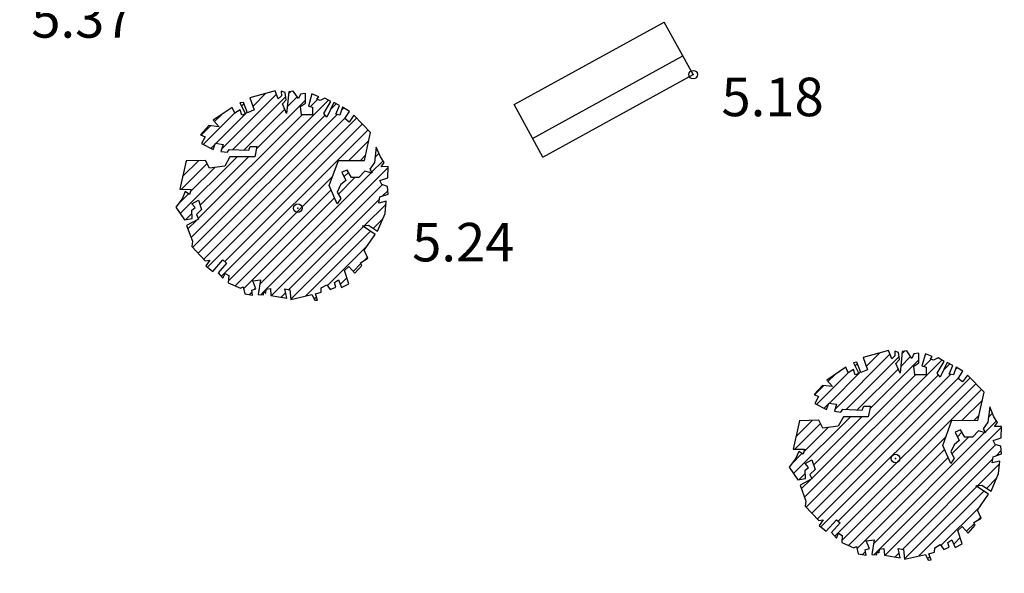
# Model space of a CAD drawing. Units: millimetres. Extents: x 552518 to 553826, y 4792642 to 4794260.
# Drawn here: x 552699 to 552711, y 4794205 to 4794211 of the extents above; entities that cross this region are included whole.
import ezdxf

# ---------------------------------------------------------------- set-up
doc = ezdxf.new("R2010")
doc.units = ezdxf.units.MM
for name, color, linetype in [('Contorno$0$0U_ARBOLES EXIST', 251, 'Continuous'), ('Contorno$0$0U_ORDENACION', 252, 'Continuous'), ('Contorno$0$0U_PTOS_COTAS', 2, 'Continuous'), ('Contorno$0$0U_PTOS_PUNTO', 2, 'Continuous')]:
    doc.layers.add(name, color=color, linetype=linetype)
doc.layers.add('Contorno$0$0U_S-VIAL EXIST', color=7, linetype='Continuous', true_color=0xececec)
doc.styles.add('Contorno$0$Standard', font='txt')

# ---------------------------------------------------------------- blocks, each defined once
blk = doc.blocks.new('Contorno')
at = {"layer": 'Contorno$0$0U_ARBOLES EXIST'}
h = blk.add_hatch(dxfattribs=at)
h.set_pattern_fill('ANSI31', color=256, scale=0.03, style=0)
h.set_pattern_definition([(45, (191.20764, 81.10336), (-0.067351920908, 0.067351920908), [])])
h.paths.add_polyline_path([(552701.952, 4794207.872), (552701.97, 4794207.787), (552702.062, 4794207.772), (552702.052, 4794207.833), (552702.1, 4794207.848), (552702.064, 4794207.94), (552702.156, 4794207.95), (552702.128, 4794207.78), (552702.189, 4794207.777), (552702.192, 4794207.815), (552702.215, 4794207.797), (552702.22, 4794207.841), (552702.271, 4794207.851), (552702.276, 4794207.769), (552702.46, 4794207.739), (552702.437, 4794207.848), (552702.498, 4794207.836), (552702.509, 4794207.723), (552702.754, 4794207.779), (552702.787, 4794207.713), (552702.82, 4794207.715), (552702.795, 4794207.787), (552702.861, 4794207.807), (552702.863, 4794207.858), (552702.928, 4794207.894), (552702.968, 4794207.838), (552703.032, 4794207.866), (552703.017, 4794207.919), (552703.063, 4794207.95), (552703.101, 4794207.861), (552703.185, 4794207.904), (552703.134, 4794208.06), (552703.183, 4794208.106), (552703.254, 4794208.029), (552703.336, 4794208.121), (552703.321, 4794208.152), (552703.405, 4794208.203), (552703.362, 4794208.297), (552703.492, 4794208.482), (552703.344, 4794208.581), (552703.413, 4794208.589), (552703.52, 4794208.52), (552703.607, 4794208.727), (552703.622, 4794208.87), (552703.535, 4794208.849), (552703.546, 4794208.921), (552703.643, 4794208.954), (552703.635, 4794209.043), (552703.568, 4794209.064), (552703.546, 4794209.112), (552703.64, 4794209.142), (552703.643, 4794209.275), (552703.561, 4794209.273), (552703.597, 4794209.321), (552703.553, 4794209.388), (552703.505, 4794209.503), (552703.485, 4794209.324), (552703.431, 4794209.245), (552703.456, 4794209.199), (552703.372, 4794209.222), (552703.303, 4794209.148), (552703.214, 4794209.148), (552703.165, 4794209.234), (552703.102, 4794209.209), (552703.148, 4794209.112), (552703.088, 4794209.061), (552703.05, 4794208.977), (552703.091, 4794208.903), (552703.05, 4794208.841), (552702.956, 4794209.054), (552703.063, 4794209.347), (552703.367, 4794209.345), (552703.439, 4794209.674), (552703.245, 4794209.873), (552703.189, 4794209.794), (552703.137, 4794209.835), (552703.191, 4794209.919), (552703.112, 4794209.968), (552703.081, 4794209.876), (552703.032, 4794209.886), (552703.076, 4794209.988), (552703.01, 4794210.022), (552702.928, 4794209.85), (552702.892, 4794209.896), (552702.974, 4794210.034), (552702.903, 4794210.075), (552702.849, 4794210.047), (552702.813, 4794210.06), (552702.833, 4794210.09), (552702.755, 4794210.124), (552702.714, 4794209.981), (552702.762, 4794209.968), (552702.762, 4794209.878), (552702.632, 4794209.878), (552702.619, 4794209.978), (552702.678, 4794210.017), (552702.678, 4794210.129), (552702.619, 4794210.121), (552702.596, 4794210.07), (552702.537, 4794210.157), (552702.483, 4794210.149), (552702.458, 4794209.896), (552702.41, 4794210.009), (552702.453, 4794210.055), (552702.442, 4794210.139), (552702.396, 4794210.154), (552702.399, 4794210.1), (552702.361, 4794210.065), (552702.325, 4794210.16), (552702.029, 4794210.078), (552702.08, 4794209.937), (552702.001, 4794209.904), (552701.955, 4794210.024), (552701.914, 4794210.019), (552701.978, 4794209.891), (552701.935, 4794209.876), (552701.916, 4794209.939), (552701.853, 4794209.899), (552701.825, 4794209.966), (552701.603, 4794209.815), (552701.671, 4794209.74), (552701.552, 4794209.753), (552701.455, 4794209.646), (552701.508, 4794209.623), (552701.465, 4794209.544), (552701.6, 4794209.473), (552701.628, 4794209.546), (552701.717, 4794209.534), (552701.692, 4794209.452), (552701.768, 4794209.442), (552701.789, 4794209.475), (552702.018, 4794209.465), (552702.034, 4794209.51), (552702.113, 4794209.51), (552702.088, 4794209.388), (552701.797, 4794209.388), (552701.738, 4794209.279), (552701.559, 4794209.255), (552701.511, 4794209.347), (552701.286, 4794209.342), (552701.212, 4794209.01), (552701.344, 4794209.008), (552701.327, 4794208.949), (552701.276, 4794208.983), (552701.24, 4794208.896), (552701.166, 4794208.801), (552701.266, 4794208.653), (552701.355, 4794208.668), (552701.352, 4794208.765), (552701.39, 4794208.796), (552701.352, 4794208.84), (552701.429, 4794208.883), (552701.467, 4794208.773), (552701.406, 4794208.714), (552701.431, 4794208.661), (552701.291, 4794208.587), (552701.36, 4794208.403), (552701.352, 4794208.341), (552701.51, 4794208.175), (552701.562, 4794208.183), (552701.516, 4794208.117), (552701.597, 4794208.05), (552701.715, 4794208.185), (552701.758, 4794208.147), (552701.659, 4794208.035), (552701.715, 4794207.971), (552701.74, 4794208.027), (552701.783, 4794208.001), (552701.778, 4794207.918), (552701.919, 4794207.856)])
h = blk.add_hatch(dxfattribs=at)
h.set_pattern_fill('ANSI31', color=256, scale=0.03, style=0)
h.set_pattern_definition([(45, (198.36551, 78.06863), (-0.067351920908, 0.067351920908), [])])
h.paths.add_polyline_path([(552709.11, 4794204.837), (552709.128, 4794204.752), (552709.22, 4794204.737), (552709.209, 4794204.798), (552709.258, 4794204.813), (552709.222, 4794204.905), (552709.314, 4794204.916), (552709.286, 4794204.745), (552709.347, 4794204.742), (552709.35, 4794204.781), (552709.373, 4794204.762), (552709.378, 4794204.806), (552709.429, 4794204.816), (552709.434, 4794204.735), (552709.618, 4794204.704), (552709.595, 4794204.813), (552709.656, 4794204.801), (552709.667, 4794204.689), (552709.912, 4794204.745), (552709.945, 4794204.678), (552709.978, 4794204.68), (552709.953, 4794204.752), (552710.019, 4794204.772), (552710.021, 4794204.823), (552710.086, 4794204.859), (552710.126, 4794204.803), (552710.19, 4794204.831), (552710.175, 4794204.885), (552710.22, 4794204.915), (552710.259, 4794204.826), (552710.343, 4794204.869), (552710.292, 4794205.025), (552710.341, 4794205.071), (552710.412, 4794204.995), (552710.494, 4794205.087), (552710.479, 4794205.117), (552710.563, 4794205.168), (552710.52, 4794205.262), (552710.649, 4794205.447), (552710.501, 4794205.546), (552710.571, 4794205.554), (552710.678, 4794205.485), (552710.765, 4794205.692), (552710.78, 4794205.835), (552710.693, 4794205.815), (552710.704, 4794205.886), (552710.801, 4794205.919), (552710.793, 4794206.009), (552710.726, 4794206.029), (552710.704, 4794206.077), (552710.798, 4794206.108), (552710.801, 4794206.24), (552710.719, 4794206.238), (552710.755, 4794206.286), (552710.711, 4794206.353), (552710.663, 4794206.468), (552710.642, 4794206.289), (552710.588, 4794206.21), (552710.614, 4794206.164), (552710.53, 4794206.187), (552710.461, 4794206.113), (552710.372, 4794206.113), (552710.323, 4794206.2), (552710.259, 4794206.174), (552710.305, 4794206.077), (552710.246, 4794206.026), (552710.208, 4794205.942), (552710.249, 4794205.868), (552710.208, 4794205.807), (552710.114, 4794206.019), (552710.221, 4794206.312), (552710.525, 4794206.31), (552710.597, 4794206.639), (552710.403, 4794206.838), (552710.346, 4794206.759), (552710.295, 4794206.8), (552710.349, 4794206.884), (552710.27, 4794206.933), (552710.239, 4794206.841), (552710.19, 4794206.851), (552710.234, 4794206.953), (552710.168, 4794206.987), (552710.086, 4794206.815), (552710.05, 4794206.861), (552710.132, 4794206.999), (552710.061, 4794207.04), (552710.007, 4794207.012), (552709.971, 4794207.025), (552709.991, 4794207.055), (552709.912, 4794207.089), (552709.872, 4794206.946), (552709.92, 4794206.933), (552709.92, 4794206.843), (552709.79, 4794206.843), (552709.777, 4794206.943), (552709.836, 4794206.982), (552709.836, 4794207.094), (552709.777, 4794207.086), (552709.754, 4794207.035), (552709.695, 4794207.122), (552709.641, 4794207.115), (552709.616, 4794206.861), (552709.567, 4794206.974), (552709.61, 4794207.02), (552709.6, 4794207.104), (552709.554, 4794207.12), (552709.557, 4794207.066), (552709.519, 4794207.03), (552709.483, 4794207.125), (552709.187, 4794207.043), (552709.238, 4794206.902), (552709.159, 4794206.869), (552709.113, 4794206.989), (552709.072, 4794206.984), (552709.136, 4794206.857), (552709.093, 4794206.841), (552709.074, 4794206.905), (552709.011, 4794206.864), (552708.982, 4794206.931), (552708.761, 4794206.78), (552708.829, 4794206.706), (552708.71, 4794206.719), (552708.613, 4794206.612), (552708.666, 4794206.588), (552708.623, 4794206.509), (552708.758, 4794206.438), (552708.786, 4794206.512), (552708.875, 4794206.499), (552708.85, 4794206.417), (552708.926, 4794206.407), (552708.947, 4794206.44), (552709.176, 4794206.43), (552709.192, 4794206.476), (552709.271, 4794206.476), (552709.246, 4794206.353), (552708.955, 4794206.353), (552708.895, 4794206.244), (552708.717, 4794206.221), (552708.669, 4794206.312), (552708.444, 4794206.307), (552708.37, 4794205.976), (552708.502, 4794205.973), (552708.485, 4794205.914), (552708.434, 4794205.948), (552708.398, 4794205.861), (552708.324, 4794205.766), (552708.423, 4794205.618), (552708.512, 4794205.633), (552708.51, 4794205.73), (552708.548, 4794205.761), (552708.51, 4794205.805), (552708.587, 4794205.848), (552708.625, 4794205.738), (552708.563, 4794205.679), (552708.589, 4794205.626), (552708.449, 4794205.552), (552708.517, 4794205.368), (552708.51, 4794205.307), (552708.668, 4794205.14), (552708.719, 4794205.148), (552708.673, 4794205.082), (552708.755, 4794205.016), (552708.873, 4794205.15), (552708.916, 4794205.113), (552708.816, 4794205), (552708.873, 4794204.936), (552708.898, 4794204.992), (552708.941, 4794204.967), (552708.936, 4794204.883), (552709.077, 4794204.821)])
at = {"layer": 'Contorno$0$0U_S-VIAL EXIST'}
h = blk.add_hatch(dxfattribs=at)
h.set_pattern_fill('ANSI31', color=256, scale=0.03, style=0)
h.set_pattern_definition([(45, (0, 0), (-0.067351920908, 0.067351920908), [])])
edge = h.paths.add_edge_path()
edge.add_line((552725.161, 4794231.52), (552710.961, 4794225.223))
edge.add_line((552710.961, 4794225.223), (552710.04, 4794227.066))
edge.add_line((552710.04, 4794227.066), (552708.735, 4794228.174))
edge.add_line((552708.735, 4794228.174), (552707.121, 4794229.037))
edge.add_line((552707.121, 4794229.037), (552704.97, 4794229.289))
edge.add_line((552704.97, 4794229.289), (552702.087, 4794229.052))
edge.add_line((552702.087, 4794229.052), (552699.609, 4794228.29))
edge.add_line((552699.609, 4794228.29), (552689.469, 4794223.856))
edge.add_arc((552682.466, 4794220.748), 7.662, -55.4326, 23.9311, ccw=False)
edge.add_line((552686.813, 4794214.439), (552677.946, 4794210.337))
edge.add_arc((552675.708, 4794217.489), 7.494, 201.5807, 287.3788, ccw=False)
edge.add_line((552668.739, 4794214.733), (552658.359, 4794210.119))
edge.add_arc((552651.769, 4794207.056), 7.267, -61.5254, 24.928, ccw=False)
edge.add_line((552655.234, 4794200.668), (552645.505, 4794196.447))
edge.add_arc((552643.005, 4794202.381), 6.439, 197.3482, 292.8491, ccw=False)
edge.add_line((552636.859, 4794200.461), (552625.963, 4794195.659))
edge.add_line((552625.963, 4794195.659), (552625.828, 4794195.926))
edge.add_line((552625.828, 4794195.926), (552625.212, 4794195.615))
edge.add_line((552625.212, 4794195.615), (552623.939, 4794194.378))
edge.add_line((552623.939, 4794194.378), (552623.395, 4794193.52))
edge.add_line((552623.395, 4794193.52), (552622.998, 4794192.66))
edge.add_line((552622.998, 4794192.66), (552622.53, 4794191.303))
edge.add_line((552622.53, 4794191.303), (552622.362, 4794189.705))
edge.add_line((552622.362, 4794189.705), (552623.588, 4794188.084))
edge.add_arc((552623.786, 4794187.028), 1.074, -66.4872, 100.6632, ccw=False)
edge.add_line((552624.215, 4794186.043), (552610.005, 4794179.812))
edge.add_arc((552607.881, 4794183.773), 4.495, 211.4237, 298.1947, ccw=False)
edge.add_line((552604.046, 4794181.43), (552602.431, 4794185.304))
edge.add_line((552602.431, 4794185.304), (552598.15, 4794183.133))
edge.add_line((552598.15, 4794183.133), (552599.522, 4794180.011))
edge.add_line((552599.522, 4794180.011), (552599.246, 4794178.235))
edge.add_line((552599.246, 4794178.235), (552598.493, 4794176.636))
edge.add_line((552598.493, 4794176.636), (552598.611, 4794175.492))
edge.add_line((552598.611, 4794175.492), (552597.869, 4794174.078))
edge.add_line((552597.869, 4794174.078), (552595.6, 4794172.649))
edge.add_line((552595.6, 4794172.649), (552591.381, 4794170.853))
edge.add_line((552591.381, 4794170.853), (552573.476, 4794163.332))
edge.add_line((552573.476, 4794163.332), (552547.017, 4794151.891))
edge.add_line((552547.017, 4794151.891), (552533.737, 4794146.082))
edge.add_line((552533.737, 4794146.082), (552520.457, 4794140.273))
edge.add_line((552520.457, 4794140.273), (552518.834, 4794138.286))
edge.add_line((552518.834, 4794138.286), (552518.834, 4794134.765))
edge.add_line((552518.834, 4794134.765), (552523.817, 4794138.418))
edge.add_line((552523.817, 4794138.418), (552597.294, 4794170.511))
edge.add_line((552597.294, 4794170.511), (552602.777, 4794172.255))
edge.add_line((552602.777, 4794172.255), (552629.15, 4794183.337))
edge.add_arc((552631.488, 4794179.77), 4.266, 31.6795, 123.2451, ccw=False)
edge.add_line((552635.118, 4794182.01), (552644.26, 4794161.894))
edge.add_line((552644.26, 4794161.894), (552652.432, 4794143.962))
edge.add_line((552652.432, 4794143.962), (552654.049, 4794140.793))
edge.add_line((552654.049, 4794140.793), (552657.83, 4794133.421))
edge.add_line((552657.83, 4794133.421), (552656.07, 4794132.51))
edge.add_line((552656.07, 4794132.51), (552658.37, 4794128.077))
edge.add_line((552658.37, 4794128.077), (552666.662, 4794132.281))
edge.add_line((552666.662, 4794132.281), (552664.296, 4794136.949))
edge.add_line((552664.296, 4794136.949), (552662.868, 4794136.214))
edge.add_line((552662.868, 4794136.214), (552659.362, 4794143.432))
edge.add_line((552659.362, 4794143.432), (552657.847, 4794146.805))
edge.add_line((552657.847, 4794146.805), (552642.512, 4794180.672))
edge.add_arc((552649.099, 4794183.898), 7.335, 115.0194, 206.0958, ccw=False)
edge.add_arc((552607.037, 4794274.021), 92.12, 295.01937, 297.22447)
edge.add_line((552649.18, 4794192.105), (552668.679, 4794200.359))
edge.add_line((552668.679, 4794200.359), (552696.192, 4794212.244))
edge.add_line((552696.192, 4794212.244), (552696.31, 4794211.968))
edge.add_line((552696.31, 4794211.968), (552715.47, 4794220.146))
edge.add_line((552715.47, 4794220.146), (552717.976, 4794221.142))
edge.add_arc((552719.488, 4794216.273), 5.098, 50.537, 107.2468, ccw=False)
edge.add_line((552722.728, 4794220.209), (552726.375, 4794212.912))
edge.add_line((552726.375, 4794212.912), (552728.341, 4794205.392))
edge.add_line((552728.341, 4794205.392), (552734.992, 4794186.297))
edge.add_line((552734.992, 4794186.297), (552747.449, 4794192.827))
edge.add_arc((552746.93, 4794196.309), 3.521, 215.7502, 278.472, ccw=False)
edge.add_line((552744.073, 4794194.252), (552744.379, 4794194.518))
edge.add_line((552744.379, 4794194.518), (552743.944, 4794195.415))
edge.add_line((552743.944, 4794195.415), (552737.301, 4794217.607))
edge.add_line((552737.301, 4794217.607), (552737.877, 4794217.78))
edge.add_line((552737.877, 4794217.78), (552733.215, 4794233.658))
edge.add_line((552733.215, 4794233.658), (552734.416, 4794235.558))
edge.add_line((552734.416, 4794235.558), (552733.469, 4794236.34))
edge.add_line((552733.469, 4794236.34), (552728.591, 4794240.997))
edge.add_line((552728.591, 4794240.997), (552724.931, 4794239.64))
edge.add_line((552724.931, 4794239.64), (552725.161, 4794231.52))
at = {"layer": 'Contorno$0$0U_ARBOLES EXIST'}
for points in [[(552701.952, 4794207.872), (552701.97, 4794207.787), (552702.062, 4794207.772), (552702.052, 4794207.833), (552702.1, 4794207.848), (552702.064, 4794207.94), (552702.156, 4794207.95), (552702.128, 4794207.78), (552702.189, 4794207.777), (552702.192, 4794207.815), (552702.215, 4794207.797), (552702.22, 4794207.841), (552702.271, 4794207.851), (552702.276, 4794207.769), (552702.46, 4794207.739), (552702.437, 4794207.848), (552702.498, 4794207.836), (552702.509, 4794207.723), (552702.754, 4794207.779), (552702.787, 4794207.713), (552702.82, 4794207.715), (552702.795, 4794207.787), (552702.861, 4794207.807), (552702.863, 4794207.858), (552702.928, 4794207.894), (552702.968, 4794207.838), (552703.032, 4794207.866), (552703.017, 4794207.919), (552703.063, 4794207.95), (552703.101, 4794207.861), (552703.185, 4794207.904), (552703.134, 4794208.06), (552703.183, 4794208.106), (552703.254, 4794208.029), (552703.336, 4794208.121), (552703.321, 4794208.152), (552703.405, 4794208.203), (552703.362, 4794208.297), (552703.492, 4794208.482), (552703.344, 4794208.581), (552703.413, 4794208.589), (552703.52, 4794208.52), (552703.607, 4794208.727), (552703.622, 4794208.87), (552703.535, 4794208.849), (552703.546, 4794208.921), (552703.643, 4794208.954), (552703.635, 4794209.043), (552703.568, 4794209.064), (552703.546, 4794209.112), (552703.64, 4794209.142), (552703.643, 4794209.275), (552703.561, 4794209.273), (552703.597, 4794209.321), (552703.553, 4794209.388), (552703.505, 4794209.503), (552703.485, 4794209.324), (552703.431, 4794209.245), (552703.456, 4794209.199), (552703.372, 4794209.222), (552703.303, 4794209.148), (552703.214, 4794209.148), (552703.165, 4794209.234), (552703.102, 4794209.209), (552703.148, 4794209.112), (552703.088, 4794209.061), (552703.05, 4794208.977), (552703.091, 4794208.903), (552703.05, 4794208.841), (552702.956, 4794209.054), (552703.063, 4794209.347), (552703.367, 4794209.345), (552703.439, 4794209.674), (552703.245, 4794209.873), (552703.189, 4794209.794), (552703.137, 4794209.835), (552703.191, 4794209.919), (552703.112, 4794209.968), (552703.081, 4794209.876), (552703.032, 4794209.886), (552703.076, 4794209.988), (552703.01, 4794210.022), (552702.928, 4794209.85), (552702.892, 4794209.896), (552702.974, 4794210.034), (552702.903, 4794210.075), (552702.849, 4794210.047), (552702.813, 4794210.06), (552702.833, 4794210.09), (552702.755, 4794210.124), (552702.714, 4794209.981), (552702.762, 4794209.968), (552702.762, 4794209.878), (552702.632, 4794209.878), (552702.619, 4794209.978), (552702.678, 4794210.017), (552702.678, 4794210.129), (552702.619, 4794210.121), (552702.596, 4794210.07), (552702.537, 4794210.157), (552702.483, 4794210.149), (552702.458, 4794209.896), (552702.41, 4794210.009), (552702.453, 4794210.055), (552702.442, 4794210.139), (552702.396, 4794210.154), (552702.399, 4794210.1), (552702.361, 4794210.065), (552702.325, 4794210.16), (552702.029, 4794210.078), (552702.08, 4794209.937), (552702.001, 4794209.904), (552701.955, 4794210.024), (552701.914, 4794210.019), (552701.978, 4794209.891), (552701.935, 4794209.876), (552701.916, 4794209.939), (552701.853, 4794209.899), (552701.825, 4794209.966), (552701.603, 4794209.815), (552701.671, 4794209.74), (552701.552, 4794209.753), (552701.455, 4794209.646), (552701.508, 4794209.623), (552701.465, 4794209.544), (552701.6, 4794209.473), (552701.628, 4794209.546), (552701.717, 4794209.534), (552701.692, 4794209.452), (552701.768, 4794209.442), (552701.789, 4794209.475), (552702.018, 4794209.465), (552702.034, 4794209.51), (552702.113, 4794209.51), (552702.088, 4794209.388), (552701.797, 4794209.388), (552701.738, 4794209.279), (552701.559, 4794209.255), (552701.511, 4794209.347), (552701.286, 4794209.342), (552701.212, 4794209.01), (552701.344, 4794209.008), (552701.327, 4794208.949), (552701.276, 4794208.983), (552701.24, 4794208.896), (552701.166, 4794208.801), (552701.266, 4794208.653), (552701.355, 4794208.668), (552701.352, 4794208.765), (552701.39, 4794208.796), (552701.352, 4794208.84), (552701.429, 4794208.883), (552701.467, 4794208.773), (552701.406, 4794208.714), (552701.431, 4794208.661), (552701.291, 4794208.587), (552701.36, 4794208.403), (552701.352, 4794208.341), (552701.51, 4794208.175), (552701.562, 4794208.183), (552701.516, 4794208.117), (552701.597, 4794208.05), (552701.715, 4794208.185), (552701.758, 4794208.147), (552701.659, 4794208.035), (552701.715, 4794207.971), (552701.74, 4794208.027), (552701.783, 4794208.001), (552701.778, 4794207.918), (552701.919, 4794207.856), (552701.952, 4794207.872)], [(552709.11, 4794204.837), (552709.128, 4794204.752), (552709.22, 4794204.737), (552709.209, 4794204.798), (552709.258, 4794204.813), (552709.222, 4794204.905), (552709.314, 4794204.916), (552709.286, 4794204.745), (552709.347, 4794204.742), (552709.35, 4794204.781), (552709.373, 4794204.762), (552709.378, 4794204.806), (552709.429, 4794204.816), (552709.434, 4794204.735), (552709.618, 4794204.704), (552709.595, 4794204.813), (552709.656, 4794204.801), (552709.667, 4794204.689), (552709.912, 4794204.745), (552709.945, 4794204.678), (552709.978, 4794204.68), (552709.953, 4794204.752), (552710.019, 4794204.772), (552710.021, 4794204.823), (552710.086, 4794204.859), (552710.126, 4794204.803), (552710.19, 4794204.831), (552710.175, 4794204.885), (552710.22, 4794204.915), (552710.259, 4794204.826), (552710.343, 4794204.869), (552710.292, 4794205.025), (552710.341, 4794205.071), (552710.412, 4794204.995), (552710.494, 4794205.087), (552710.479, 4794205.117), (552710.563, 4794205.168), (552710.52, 4794205.262), (552710.649, 4794205.447), (552710.501, 4794205.546), (552710.571, 4794205.554), (552710.678, 4794205.485), (552710.765, 4794205.692), (552710.78, 4794205.835), (552710.693, 4794205.815), (552710.704, 4794205.886), (552710.801, 4794205.919), (552710.793, 4794206.009), (552710.726, 4794206.029), (552710.704, 4794206.077), (552710.798, 4794206.108), (552710.801, 4794206.24), (552710.719, 4794206.238), (552710.755, 4794206.286), (552710.711, 4794206.353), (552710.663, 4794206.468), (552710.642, 4794206.289), (552710.588, 4794206.21), (552710.614, 4794206.164), (552710.53, 4794206.187), (552710.461, 4794206.113), (552710.372, 4794206.113), (552710.323, 4794206.2), (552710.259, 4794206.174), (552710.305, 4794206.077), (552710.246, 4794206.026), (552710.208, 4794205.942), (552710.249, 4794205.868), (552710.208, 4794205.807), (552710.114, 4794206.019), (552710.221, 4794206.312), (552710.525, 4794206.31), (552710.597, 4794206.639), (552710.403, 4794206.838), (552710.346, 4794206.759), (552710.295, 4794206.8), (552710.349, 4794206.884), (552710.27, 4794206.933), (552710.239, 4794206.841), (552710.19, 4794206.851), (552710.234, 4794206.953), (552710.168, 4794206.987), (552710.086, 4794206.815), (552710.05, 4794206.861), (552710.132, 4794206.999), (552710.061, 4794207.04), (552710.007, 4794207.012), (552709.971, 4794207.025), (552709.991, 4794207.055), (552709.912, 4794207.089), (552709.872, 4794206.946), (552709.92, 4794206.933), (552709.92, 4794206.843), (552709.79, 4794206.843), (552709.777, 4794206.943), (552709.836, 4794206.982), (552709.836, 4794207.094), (552709.777, 4794207.086), (552709.754, 4794207.035), (552709.695, 4794207.122), (552709.641, 4794207.115), (552709.616, 4794206.861), (552709.567, 4794206.974), (552709.61, 4794207.02), (552709.6, 4794207.104), (552709.554, 4794207.12), (552709.557, 4794207.066), (552709.519, 4794207.03), (552709.483, 4794207.125), (552709.187, 4794207.043), (552709.238, 4794206.902), (552709.159, 4794206.869), (552709.113, 4794206.989), (552709.072, 4794206.984), (552709.136, 4794206.857), (552709.093, 4794206.841), (552709.074, 4794206.905), (552709.011, 4794206.864), (552708.982, 4794206.931), (552708.761, 4794206.78), (552708.829, 4794206.706), (552708.71, 4794206.719), (552708.613, 4794206.612), (552708.666, 4794206.588), (552708.623, 4794206.509), (552708.758, 4794206.438), (552708.786, 4794206.512), (552708.875, 4794206.499), (552708.85, 4794206.417), (552708.926, 4794206.407), (552708.947, 4794206.44), (552709.176, 4794206.43), (552709.192, 4794206.476), (552709.271, 4794206.476), (552709.246, 4794206.353), (552708.955, 4794206.353), (552708.895, 4794206.244), (552708.717, 4794206.221), (552708.669, 4794206.312), (552708.444, 4794206.307), (552708.37, 4794205.976), (552708.502, 4794205.973), (552708.485, 4794205.914), (552708.434, 4794205.948), (552708.398, 4794205.861), (552708.324, 4794205.766), (552708.423, 4794205.618), (552708.512, 4794205.633), (552708.51, 4794205.73), (552708.548, 4794205.761), (552708.51, 4794205.805), (552708.587, 4794205.848), (552708.625, 4794205.738), (552708.563, 4794205.679), (552708.589, 4794205.626), (552708.449, 4794205.552), (552708.517, 4794205.368), (552708.51, 4794205.307), (552708.668, 4794205.14), (552708.719, 4794205.148), (552708.673, 4794205.082), (552708.755, 4794205.016), (552708.873, 4794205.15), (552708.916, 4794205.113), (552708.816, 4794205), (552708.873, 4794204.936), (552708.898, 4794204.992), (552708.941, 4794204.967), (552708.936, 4794204.883), (552709.077, 4794204.821), (552709.11, 4794204.837)]]:
    blk.add_lwpolyline(points, dxfattribs=at)
at = {"layer": 'Contorno$0$0U_ORDENACION'}
for p, q in [((552705.112, 4794209.999, -0.003), (552706.865, 4794210.962, -0.003)), ((552707.202, 4794210.348, -0.003), (552706.865, 4794210.962, -0.003)), ((552705.329, 4794209.604, -0.003), (552707.082, 4794210.567, -0.003)), ((552705.449, 4794209.385, -0.003), (552707.202, 4794210.348, -0.003)), ((552705.449, 4794209.385, -0.003), (552705.112, 4794209.999, -0.003))]:
    blk.add_line(p, q, dxfattribs=at)
at = {"layer": 'Contorno$0$0U_PTOS_PUNTO'}
for centre in [(552707.202, 4794210.348, -0.003), (552702.589, 4794208.79, -0.003), (552709.564, 4794205.864, -0.003)]:
    blk.add_circle(centre, 0.05, dxfattribs=at)
for p in [(552707.202, 4794210.348, 5.185), (552702.589, 4794208.79, 5.237), (552709.564, 4794205.864, 5.262)]:
    blk.add_point(p, dxfattribs=at)
at = {"layer": 'Contorno$0$0U_PTOS_COTAS', "style": 'Contorno$0$Standard'}
for s, p in [('5.37', (552699.48, 4794210.78, -0.003)), ('5.18', (552707.533, 4794209.863, -0.003)), ('5.24', (552703.924, 4794208.167, -0.003))]:
    blk.add_text(s, height=0.45, dxfattribs=at).set_placement(p)

msp = doc.modelspace()

# ---------------------------------------------------------------- block references
msp.add_blockref('Contorno', (0, 0))

doc.saveas('drawing.dxf')
